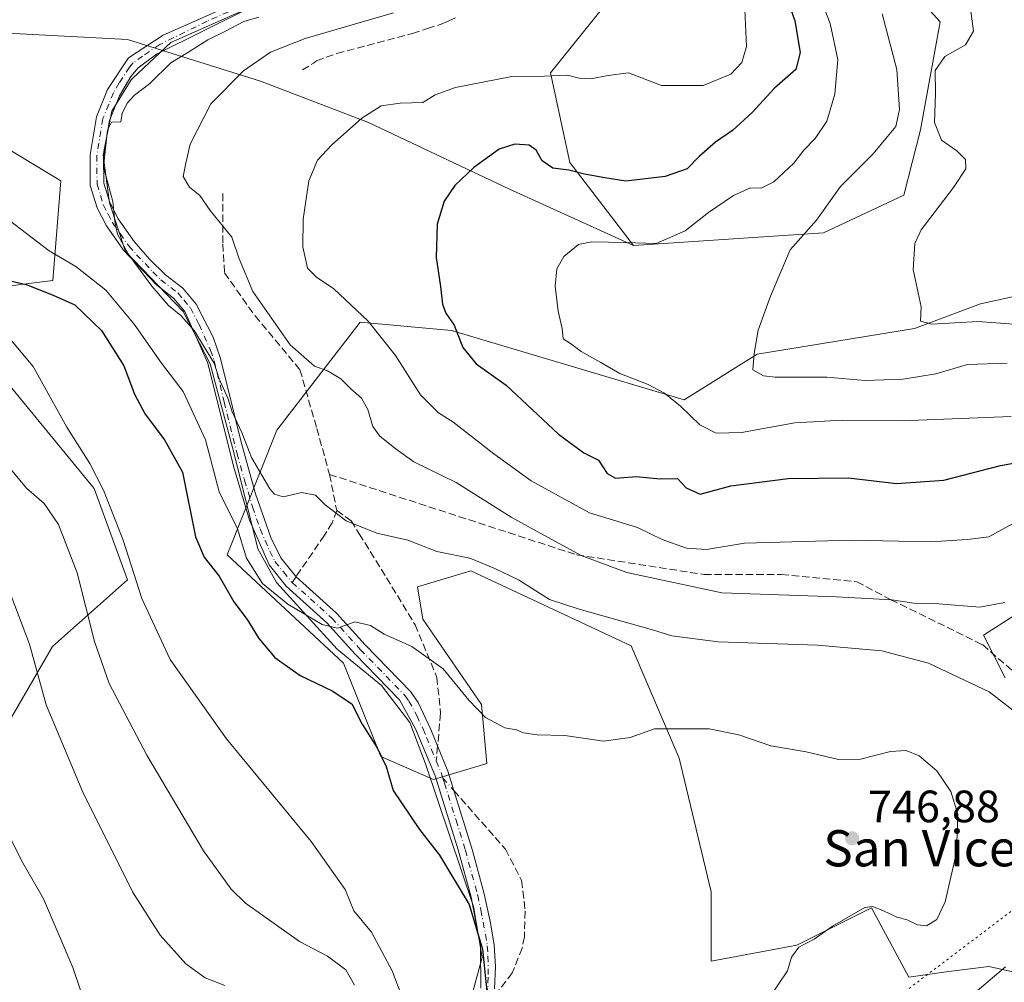
# Model space of a CAD drawing. Units: metres. Extents: x 617918 to 621376, y 4715554 to 4717926.
# Drawn here: x 618315 to 618533, y 4716675 to 4716888 of the extents above; entities that cross this region are included whole.
import ezdxf
from ezdxf.enums import TextEntityAlignment as Align

# ---------------------------------------------------------------- set-up
doc = ezdxf.new("R2010")
doc.units = ezdxf.units.M
doc.header["$MEASUREMENT"] = 0
for name, pattern in [('DGN Style 3', [2.307223458686699, 1.648016756204785, -0.6592067024819142]), ('DGN Style 4', [2.6384748266838614, 1.318413404963828, -0.6592067024819142, 0.001648016756204785, -0.6592067024819142]), ('DGN Style 5', [1.1536117293433497, 0.4944050268614355, -0.6592067024819142])]:
    doc.linetypes.add(name, pattern=pattern)
for name, color, linetype, lineweight in [('Arbolado forestal CxS', 92, 'Continuous', 0), ('Camino Cxs', 7, 'Continuous', 0), ('Camino eje', 30, 'DGN Style 4', 13), ('Cultivos herbáceos CxS', 92, 'Continuous', 0), ('Curva de nivel maestra', 30, 'Continuous', 30), ('Curva de nivel normal', 30, 'Continuous', 0), ('Espacio natural protegido', 121, 'Continuous', 13), ('Espacio natural protegido CxS', 121, 'Continuous', 0), ('Matorral CxS', 135, 'Continuous', 0), ('Punto de cota en terreno', 7, 'Continuous', 0), ('Rótulo de punto de cota en terreno', 7, 'Continuous', 0), ('Senda', 7, 'DGN Style 3', 0), ('Senda no paivmentada conexión', 7, 'DGN Style 3', 0), ('Senda virtual', 7, 'DGN Style 5', 0), ('Texto cartográfico', 7, 'Continuous', 0)]:
    doc.layers.add(name, color=color, linetype=linetype, lineweight=lineweight)
doc.styles.add('Style-Arial', font='txt')

# ---------------------------------------------------------------- blocks, each defined once
blk = doc.blocks.new('*U10')
at = {"layer": 'Cultivos herbáceos CxS', "color": 92, "linetype": 'Continuous', "lineweight": 0}
for points in [[(618309.4269000003, 4716727.222899999, 768.5369999999967), (618322.2761000004, 4716749.2619, 763.8794999999955), (618338.7960999999, 4716763.954700001, 756.1358000000037), (618331.4545, 4716784.1577, 755.7991000000038), (618305.7560999999, 4716815.3805, 756.7887000000047)], [(618307.5921, 4716828.236300001, 751.4174000000058), (618322.2770999996, 4716830.0735, 747.7513999999939), (618324.1135, 4716852.112299999, 741.7024999999995), (618296.5787000004, 4716868.642300001, 745.4606000000058)], [(618303.9219000004, 4716885.1713, 745.9900000000052), (618338.7977, 4716883.335100001, 741.857600000003), (618368.1675000006, 4716874.1523, 734.4290000000037), (618392.0302999998, 4716864.9683, 730.0555000000023), (618423.2357000001, 4716850.2763, 724.0513999999966), (618450.6385000005, 4716837.8233, 720.1652000000031), (618492.6202999996, 4716840.645099999, 714.2378999999929), (618510.3252999998, 4716848.9111, 711.3252999999969), (618514.0544999996, 4716863.4001, 712.2635000000009), (618518.3509000001, 4716887.223900001, 710.0843000000023), (618498.5232999995, 4716909.1339, 713.8070000000008)], [(618532.7049000004, 4716742.331700001, 738.3877999999969), (618527.9841, 4716751.7785, 736.6774000000005), (618540.9681000002, 4716760.044500001, 734.8564999999944)], [(618538.3684, 4716827.3586, 708.5268999999971), (618527.2558000004, 4716824.977299999, 709.223299999998), (618512.7068999996, 4716819.475299999, 710.1563000000025), (618477.9111000003, 4716813.8003, 715.1128000000026), (618461.7821000004, 4716803.751499999, 718.7523999999976), (618410.3855, 4716819.053500001, 725.4260000000068), (618390.1946999999, 4716820.8903, 730.8015000000014), (618371.8375000004, 4716797.013499999, 738.0734999999986), (618360.8243000006, 4716769.4647, 747.5273000000017), (618386.5217000004, 4716745.5887, 747.053), (618394.8032999998, 4716724.9649, 750.2324999999983), (618406.4090999998, 4716719.8959, 747.6342000000004), (618418.2122999998, 4716723.438899999, 746.5853999999963), (618417.0324999997, 4716736.4277, 744.7905000000028), (618404.0487000003, 4716755.321699999, 742.598299999998), (618402.8689000001, 4716762.4067, 741.6450999999943), (618414.6716999998, 4716765.9487, 740.1272999999928), (618450.0822999999, 4716749.4167, 741.0301000000036), (618460.7050999999, 4716724.619899999, 745.8837000000058), (618467.7867000002, 4716695.097899999, 747.7835000000051), (618467.7862999998, 4716679.747099999, 747.4198999999935), (618486.6712999997, 4716683.289899999, 745.795499999993), (618503.1963000001, 4716691.5559, 745.1631999999955), (618511.4581000004, 4716676.2049, 742.6146000000008), (618519.7210999997, 4716677.3861, 742.2663999999932), (618529.1630999995, 4716678.5669, 741.8377000000038), (618539.7858999996, 4716676.2049, 738.5283000000054)]]:
    blk.add_polyline3d(points, dxfattribs=at)
blk = doc.blocks.new('5PATER')
at = {"layer": 'Punto de cota en terreno', "linetype": 'Continuous', "lineweight": 0}
h = blk.add_hatch(color=51, dxfattribs=at)
edge = h.paths.add_edge_path()
edge.add_ellipse((0, 0), major_axis=(-0.1095731443231308, -0.1110710700762829), ratio=0.9994222409660322, start_angle=0, end_angle=360)

msp = doc.modelspace()

# ---------------------------------------------------------------- linework, layer by layer
at = {"layer": 'Arbolado forestal CxS', "color": 92, "linetype": 'Continuous', "lineweight": 0}
for points in [[(618498.5232999995, 4716909.1339, 713.8070000000008), (618518.3509000001, 4716887.223900001, 710.0843000000023), (618514.0544999996, 4716863.4001, 712.2635000000009), (618510.3252999998, 4716848.9111, 711.3252999999969), (618492.6202999996, 4716840.645099999, 714.2378999999929), (618450.6385000005, 4716837.8233, 720.1652000000031), (618436.5329, 4716856.172300001, 725.309699999998), (618432.3010999998, 4716875.9321, 730.360400000005), (618446.5992999999, 4716893.769900001, 734.7554999999993)], [(618498.5232999995, 4716909.1339, 713.8070000000008), (618518.3509000001, 4716887.223900001, 710.0843000000023), (618514.0544999996, 4716863.4001, 712.2635000000009), (618510.3252999998, 4716848.9111, 711.3252999999969), (618492.6202999996, 4716840.645099999, 714.2378999999929), (618450.6385000005, 4716837.8233, 720.1652000000031)], [(618446.5992999999, 4716893.769900001, 734.7554999999993), (618432.3010999998, 4716875.9321, 730.360400000005), (618436.5329, 4716856.172300001, 725.309699999998), (618450.6385000005, 4716837.8233, 720.1652000000031)], [(618539.7858999996, 4716676.2049, 738.5283000000054), (618529.1630999995, 4716678.5669, 741.8377000000038), (618519.7210999997, 4716677.3861, 742.2663999999932), (618511.4581000004, 4716676.2049, 742.6146000000008), (618503.1963000001, 4716691.5559, 745.1631999999955), (618486.6712999997, 4716683.289899999, 745.795499999993), (618467.7862999998, 4716679.747099999, 747.4198999999935), (618467.7867000002, 4716695.097899999, 747.7835000000051), (618460.7050999999, 4716724.619899999, 745.8837000000058), (618450.0822999999, 4716749.4167, 741.0301000000036), (618414.6716999998, 4716765.9487, 740.1272999999928), (618402.8689000001, 4716762.4067, 741.6450999999943), (618404.0487000003, 4716755.321699999, 742.598299999998), (618417.0324999997, 4716736.4277, 744.7905000000028), (618418.2122999998, 4716723.438899999, 746.5853999999963), (618406.4090999998, 4716719.8959, 747.6342000000004), (618394.8032999998, 4716724.9649, 750.2324999999983), (618386.5217000004, 4716745.5887, 747.053), (618360.8243000006, 4716769.4647, 747.5273000000017), (618371.8375000004, 4716797.013499999, 738.0734999999986), (618390.1946999999, 4716820.8903, 730.8015000000014), (618410.3855, 4716819.053500001, 725.4260000000068), (618461.7821000004, 4716803.751499999, 718.7523999999976), (618477.9111000003, 4716813.8003, 715.1128000000026), (618512.7068999996, 4716819.475299999, 710.1563000000025), (618527.2558000004, 4716824.977299999, 709.223299999998), (618538.3684, 4716827.3586, 708.5268999999971)], [(618538.3684, 4716827.3586, 708.5268999999971), (618527.2558000004, 4716824.977299999, 709.223299999998), (618512.7068999996, 4716819.475299999, 710.1563000000025), (618477.9111000003, 4716813.8003, 715.1128000000026), (618461.7821000004, 4716803.751499999, 718.7523999999976), (618410.3855, 4716819.053500001, 725.4260000000068), (618390.1946999999, 4716820.8903, 730.8015000000014), (618371.8375000004, 4716797.013499999, 738.0734999999986), (618360.8243000006, 4716769.4647, 747.5273000000017), (618386.5217000004, 4716745.5887, 747.053), (618394.8032999998, 4716724.9649, 750.2324999999983), (618406.4090999998, 4716719.8959, 747.6342000000004), (618418.2122999998, 4716723.438899999, 746.5853999999963), (618417.0324999997, 4716736.4277, 744.7905000000028), (618404.0487000003, 4716755.321699999, 742.598299999998), (618402.8689000001, 4716762.4067, 741.6450999999943), (618414.6716999998, 4716765.9487, 740.1272999999928), (618450.0822999999, 4716749.4167, 741.0301000000036), (618460.7050999999, 4716724.619899999, 745.8837000000058), (618467.7867000002, 4716695.097899999, 747.7835000000051), (618467.7862999998, 4716679.747099999, 747.4198999999935), (618486.6712999997, 4716683.289899999, 745.795499999993), (618503.1963000001, 4716691.5559, 745.1631999999955), (618511.4581000004, 4716676.2049, 742.6146000000008), (618519.7210999997, 4716677.3861, 742.2663999999932), (618529.1630999995, 4716678.5669, 741.8377000000038), (618539.7858999996, 4716676.2049, 738.5283000000054)], [(618540.9681000002, 4716760.044500001, 734.8564999999944), (618527.9841, 4716751.7785, 736.6774000000005), (618532.7049000004, 4716742.331700001, 738.3877999999969)], [(618532.7049000004, 4716742.331700001, 738.3877999999969), (618527.9841, 4716751.7785, 736.6774000000005), (618540.9681000002, 4716760.044500001, 734.8564999999944)]]:
    msp.add_polyline3d(points, dxfattribs=at)
at = {"layer": 'Camino Cxs', "color": 7, "linetype": 'Continuous', "lineweight": 0}
for points in [[(618416.8901000004, 4716673.8201, 752.7985999999946), (618416.8101000005, 4716683.0101, 756.1517000000022), (618414.7200999996, 4716693.920100001, 752.1324000000022), (618411.9001000002, 4716704.3301, 749.8090999999987), (618406.7801000001, 4716720.670100001, 748.2163), (618402.4600999998, 4716731.0601, 748.363599999997), (618398.9301000005, 4716737.4901, 750.6926999999997), (618389.1501000002, 4716747.5801, 747.7679000000062), (618382.8800999997, 4716754.4801, 745.8637000000017), (618373.8601000002, 4716762.590100001, 745.3364000000003), (618370.1001000004, 4716767.280099999, 745.7317999999942), (618365.7801000001, 4716777.170100001, 746.1298999999999), (618362.2001999998, 4716789.0601, 744.8570000000037), (618356.5301999999, 4716811.860099999, 742.6294999999955), (618351.4601999996, 4716823.2401, 740.6791999999988), (618348.9501, 4716826.190099999, 742.382700000002), (618345.1901000004, 4716829.140100001, 743.6594000000041), (618337.9200999998, 4716836.770099999, 741.6551000000036), (618334.1501000002, 4716842.200099999, 740.8794000000053), (618332.1201, 4716846.1601, 740.8053000000073), (618330.5900999998, 4716851.110099999, 741.3163000000059), (618330.5301000001, 4716857.8201, 741.602899999998), (618331.9401000004, 4716866.270099999, 741.8012000000017), (618334.3701, 4716872.2601, 741.4493999999977), (618339.0201000003, 4716879.2501, 743.6291999999958), (618346.6801000005, 4716884.290100001, 747.7456999999995), (618389.4702000003, 4716903.3101, 742.6064999999944)], [(618416.8901000004, 4716673.8201, 752.7985999999946), (618416.8101000005, 4716683.0101, 756.1517000000022), (618414.7200999996, 4716693.920100001, 752.1324000000022), (618411.9001000002, 4716704.3301, 749.8090999999987), (618406.7801000001, 4716720.670100001, 748.2163), (618402.4600999998, 4716731.0601, 748.363599999997), (618398.9301000005, 4716737.4901, 750.6926999999997), (618389.1501000002, 4716747.5801, 747.7679000000062), (618382.8800999997, 4716754.4801, 745.8637000000017), (618373.8601000002, 4716762.590100001, 745.3364000000003), (618370.1001000004, 4716767.280099999, 745.7317999999942), (618365.7801000001, 4716777.170100001, 746.1298999999999), (618362.2001999998, 4716789.0601, 744.8570000000037), (618356.5301999999, 4716811.860099999, 742.6294999999955), (618351.4601999996, 4716823.2401, 740.6791999999988), (618348.9501, 4716826.190099999, 742.382700000002), (618345.1901000004, 4716829.140100001, 743.6594000000041), (618337.9200999998, 4716836.770099999, 741.6551000000036), (618334.1501000002, 4716842.200099999, 740.8794000000053), (618332.1201, 4716846.1601, 740.8053000000073), (618330.5900999998, 4716851.110099999, 741.3163000000059), (618330.5301000001, 4716857.8201, 741.602899999998), (618331.9401000004, 4716866.270099999, 741.8012000000017), (618334.3701, 4716872.2601, 741.4493999999977), (618339.0201000003, 4716879.2501, 743.6291999999958), (618346.6801000005, 4716884.290100001, 747.7456999999995), (618389.4702000003, 4716903.3101, 742.6064999999944)], [(618366.1601, 4716890.460100001, 742.896900000007), (618345.2100999998, 4716880.090100001, 744.4624999999943), (618341.1801000005, 4716877.0801, 742.8120000000055), (618339.5301000001, 4716875.1801, 741.8221000000049), (618337.0301000001, 4716870.850099999, 741.0850999999967), (618334.8400999998, 4716865.450099999, 741.1800999999978), (618333.5301000001, 4716857.5801, 741.0426000000007), (618333.5800999999, 4716851.5801, 741.0163999999932), (618334.9101, 4716847.290100001, 740.6385000000009), (618336.7200999996, 4716843.7501, 740.5883000000031), (618340.2500999998, 4716838.6801, 741.366399999999), (618343.6601, 4716834.8301, 741.4717999999993), (618347.2100999998, 4716831.370100001, 741.0611999999965), (618351.0401, 4716828.370100001, 740.453999999998), (618354.0201000003, 4716824.850099999, 739.3815000000033), (618357.7600999996, 4716817.550100001, 741.0121000000072), (618359.3701, 4716812.840100001, 741.4241000000038), (618363.8202000001, 4716794.6801, 742.7819000000018), (618367.1001000004, 4716782.9801, 742.8629999999977), (618370.4501, 4716773.300100001, 743.415399999998), (618372.6802000003, 4716768.840100001, 742.8530000000028), (618376.0472999997, 4716764.661900001, 743.7192000000068), (618385.0000999998, 4716756.610099999, 745.2734999999958), (618391.3400999998, 4716749.630100001, 747.9152000000031), (618401.3601000002, 4716739.290100001, 748.3151999999974), (618403.0000999998, 4716736.920100001, 747.7329000000027), (618405.8101000005, 4716730.940099999, 747.8114999999963), (618407.3101000005, 4716727.290100001, 747.7486000000063), (618409.6001000004, 4716721.700099999, 748.1895999999979), (618415.0401999997, 4716704.2301, 748.8352000000014), (618417.6501000002, 4716694.600099999, 750.5292999999947), (618419.0500999996, 4716688.2501, 753.0319000000018), (618419.8101000005, 4716683.3101, 752.8323999999994), (618420.1201, 4716678.640100001, 753.0681000000042), (618419.8901000004, 4716673.6501, 751.6070000000037)], [(618366.1601, 4716890.460100001, 742.896900000007), (618345.2100999998, 4716880.090100001, 744.4624999999943), (618341.1801000005, 4716877.0801, 742.8120000000055), (618339.5301000001, 4716875.1801, 741.8221000000049), (618337.0301000001, 4716870.850099999, 741.0850999999967), (618334.8400999998, 4716865.450099999, 741.1800999999978), (618333.5301000001, 4716857.5801, 741.0426000000007), (618333.5800999999, 4716851.5801, 741.0163999999932), (618334.9101, 4716847.290100001, 740.6385000000009), (618336.7200999996, 4716843.7501, 740.5883000000031), (618340.2500999998, 4716838.6801, 741.366399999999), (618343.6601, 4716834.8301, 741.4717999999993), (618347.2100999998, 4716831.370100001, 741.0611999999965), (618351.0401, 4716828.370100001, 740.453999999998), (618354.0201000003, 4716824.850099999, 739.3815000000033), (618357.7600999996, 4716817.550100001, 741.0121000000072), (618359.3701, 4716812.840100001, 741.4241000000038), (618363.8202000001, 4716794.6801, 742.7819000000018), (618367.1001000004, 4716782.9801, 742.8629999999977), (618370.4501, 4716773.300100001, 743.415399999998), (618372.6802000003, 4716768.840100001, 742.8530000000028), (618376.0472999997, 4716764.661900001, 743.7192000000068), (618385.0000999998, 4716756.610099999, 745.2734999999958), (618391.3400999998, 4716749.630100001, 747.9152000000031), (618401.3601000002, 4716739.290100001, 748.3151999999974), (618403.0000999998, 4716736.920100001, 747.7329000000027), (618405.8101000005, 4716730.940099999, 747.8114999999963), (618407.3101000005, 4716727.290100001, 747.7486000000063), (618409.6001000004, 4716721.700099999, 748.1895999999979), (618415.0401999997, 4716704.2301, 748.8352000000014), (618417.6501000002, 4716694.600099999, 750.5292999999947), (618419.0500999996, 4716688.2501, 753.0319000000018), (618419.8101000005, 4716683.3101, 752.8323999999994), (618420.1201, 4716678.640100001, 753.0681000000042), (618419.8901000004, 4716673.6501, 751.6070000000037)]]:
    msp.add_polyline3d(points, dxfattribs=at)
at = {"layer": 'Camino eje', "color": 30, "linetype": 'DGN Style 4', "lineweight": 13, "extrusion": (-0.1027555267171028, -0.01184651522519467, 0.9946360951655183), "elevation": -118677.4987755195, "flags": 128}
msp.add_lwpolyline([(-4614861.097163007, 1148427.465082494), (-4614858.189418063, 1148428.286845444), (-4614857.15666575, 1148428.483101772)], dxfattribs=at)
at = {"layer": 'Camino eje', "color": 30, "linetype": 'DGN Style 4', "lineweight": 13, "extrusion": (0.03074823317263772, -0.0349118189936666, 0.9989172693728519), "elevation": -144907.019589454, "flags": 128}
msp.add_lwpolyline([(3581549.970014091, 3127519.891848797), (3581549.970014091, 3127516.21401255)], dxfattribs=at)
at = {"layer": 'Camino eje', "color": 30, "linetype": 'DGN Style 4', "lineweight": 13}
for points in [[(618373.6019000001, 4716895.0123, 742.3224999999949), (618356.4200999998, 4716887.3751, 742.5041000000057), (618345.9451000001, 4716882.190099999, 745.860799999995), (618342.1151000002, 4716879.670100001, 745.3861999999937), (618340.1001000004, 4716878.165100001, 743.266499999998), (618339.2751000002, 4716877.215100001, 742.4744999999967), (618336.9501, 4716873.720100001, 741.4180999999954), (618335.7001, 4716871.5551, 741.2838000000047), (618333.3901000004, 4716865.860099999, 741.539300000004), (618332.0301000001, 4716857.700099999, 741.3923000000068), (618332.0850999998, 4716851.345100001, 741.195000000007), (618332.8501000004, 4716848.870100001, 740.8107000000019), (618333.5151000004, 4716846.725099999, 740.6692000000039), (618334.5301000001, 4716844.745100001, 740.6907000000066), (618335.4351000005, 4716842.975099999, 740.6652000000031), (618337.2001, 4716840.440099999, 740.7381000000024), (618339.0850999998, 4716837.725099999, 741.0825999999943), (618340.7901, 4716835.800100001, 741.9079000000056), (618344.4250999996, 4716831.985099999, 741.3484000000027), (618346.2001, 4716830.255100001, 742.2710999999982), (618349.9951, 4716827.280099999, 741.5016999999935), (618351.2500999998, 4716825.8051, 740.5626999999951), (618352.7401000002, 4716824.045100001, 739.8092000000034), (618354.6101000002, 4716820.395099999, 740.516499999998), (618357.1451000003, 4716814.7051, 741.7302000000054), (618357.9501, 4716812.350099999, 741.8787000000011), (618360.1750999996, 4716803.270099999, 742.7698999999994), (618363.0100999996, 4716791.870100001, 743.7853000000032), (618364.6501000002, 4716786.020099999, 744.3723000000027), (618366.4401000004, 4716780.075099999, 744.4621999999946), (618368.1151000002, 4716775.235099999, 744.2388999999966), (618370.2751000002, 4716770.290100001, 744.4416999999958), (618371.3901000004, 4716768.0601, 744.1101000000053), (618373.2701000003, 4716765.715100001, 744.0127999999969), (618374.9550999999, 4716763.6251, 744.4265000000014), (618375.1882999997, 4716763.415300001, 744.4069000000018)], [(618375.1882999997, 4716763.415300001, 744.4069000000018), (618383.9401000004, 4716755.545100001, 745.4958999999944), (618390.2451, 4716748.6051, 747.8046999999933), (618400.1451000003, 4716738.390100001, 749.4323000000004), (618400.9650999998, 4716737.2051, 748.9860000000045), (618402.7301000003, 4716733.9901, 747.9624999999943), (618404.1350999996, 4716731.0001, 748.0815000000002), (618404.8850999996, 4716729.175100001, 748.1511000000029), (618407.0450999998, 4716723.9801, 747.9974999999977)], [(618408.5022999998, 4716720.181500001, 748.1027999999933), (618408.8450999996, 4716719.0801, 748.0985999999976), (618411.4051000001, 4716710.9101, 748.5939999999973), (618413.4700999996, 4716704.280099999, 749.0782999999938), (618416.1851000005, 4716694.2601, 751.2770000000019), (618416.8850999996, 4716691.085100001, 752.7810000000028), (618417.9301000005, 4716685.630100001, 754.9262000000017), (618418.3101000005, 4716683.1601, 754.6826000000001), (618418.4650999998, 4716680.825099999, 754.4747999999963), (618418.5050999997, 4716676.2301, 753.5645999999979), (618418.3901000004, 4716673.735099999, 752.1490999999951), (618417.9989, 4716669.585100001, 751.4630000000034)]]:
    msp.add_polyline3d(points, dxfattribs=at)
at = {"layer": 'Cultivos herbáceos CxS', "color": 92, "linetype": 'Continuous', "lineweight": 0}
for points in [[(618498.5232999995, 4716909.1339, 713.8070000000008), (618518.3509000001, 4716887.223900001, 710.0843000000023), (618514.0544999996, 4716863.4001, 712.2635000000009), (618510.3252999998, 4716848.9111, 711.3252999999969), (618492.6202999996, 4716840.645099999, 714.2378999999929), (618450.6385000005, 4716837.8233, 720.1652000000031)], [(618303.9219000004, 4716885.1713, 745.9900000000052), (618338.7977, 4716883.335100001, 741.857600000003), (618368.1675000006, 4716874.1523, 734.4290000000037), (618392.0302999998, 4716864.9683, 730.0555000000023), (618423.2357000001, 4716850.2763, 724.0513999999966), (618450.6385000005, 4716837.8233, 720.1652000000031)], [(618307.5921, 4716828.236300001, 751.4174000000058), (618322.2770999996, 4716830.0735, 747.7513999999939), (618324.1135, 4716852.112299999, 741.7024999999995), (618296.5787000004, 4716868.642300001, 745.4606000000058)], [(618538.3684, 4716827.3586, 708.5268999999971), (618527.2558000004, 4716824.977299999, 709.223299999998), (618512.7068999996, 4716819.475299999, 710.1563000000025), (618477.9111000003, 4716813.8003, 715.1128000000026), (618461.7821000004, 4716803.751499999, 718.7523999999976), (618410.3855, 4716819.053500001, 725.4260000000068), (618390.1946999999, 4716820.8903, 730.8015000000014), (618371.8375000004, 4716797.013499999, 738.0734999999986), (618360.8243000006, 4716769.4647, 747.5273000000017), (618386.5217000004, 4716745.5887, 747.053), (618394.8032999998, 4716724.9649, 750.2324999999983), (618406.4090999998, 4716719.8959, 747.6342000000004), (618418.2122999998, 4716723.438899999, 746.5853999999963), (618417.0324999997, 4716736.4277, 744.7905000000028), (618404.0487000003, 4716755.321699999, 742.598299999998), (618402.8689000001, 4716762.4067, 741.6450999999943), (618414.6716999998, 4716765.9487, 740.1272999999928), (618450.0822999999, 4716749.4167, 741.0301000000036), (618460.7050999999, 4716724.619899999, 745.8837000000058), (618467.7867000002, 4716695.097899999, 747.7835000000051), (618467.7862999998, 4716679.747099999, 747.4198999999935), (618486.6712999997, 4716683.289899999, 745.795499999993), (618503.1963000001, 4716691.5559, 745.1631999999955), (618511.4581000004, 4716676.2049, 742.6146000000008), (618519.7210999997, 4716677.3861, 742.2663999999932), (618529.1630999995, 4716678.5669, 741.8377000000038), (618539.7858999996, 4716676.2049, 738.5283000000054)], [(618309.4269000003, 4716727.222899999, 768.5369999999967), (618322.2761000004, 4716749.2619, 763.8794999999955), (618338.7960999999, 4716763.954700001, 756.1358000000037), (618331.4545, 4716784.1577, 755.7991000000038), (618305.7560999999, 4716815.3805, 756.7887000000047)], [(618532.7049000004, 4716742.331700001, 738.3877999999969), (618527.9841, 4716751.7785, 736.6774000000005), (618540.9681000002, 4716760.044500001, 734.8564999999944)]]:
    msp.add_polyline3d(points, dxfattribs=at)
at = {"layer": 'Curva de nivel maestra', "color": 30, "linetype": 'Continuous', "lineweight": 30, "flags": 128}
for points, elevation in [([(618483.2400000002, 4716896.0601), (618486.29, 4716887.420100001), (618487.4699999997, 4716880.4901), (618486.5, 4716876.720100001), (618481.7800000003, 4716872.550100001), (618476.8399999999, 4716867.1801), (618472.4699999997, 4716863.220100001), (618468.7000000002, 4716860.6501), (618465.0999999996, 4716857.5001), (618462.4600000001, 4716854.770099999), (618457.6299999999, 4716853.030099999), (618448.9199999999, 4716852.050100001), (618444.2999999998, 4716852.770099999), (618439.7699999996, 4716853.5801), (618436.2999999998, 4716854.440099999), (618432.7800000003, 4716854.920100001), (618430.4000000004, 4716856.540100001), (618429.0899999999, 4716858.9001), (618427.54, 4716860.0101), (618424.4100000003, 4716860.220100001), (618420.9400000004, 4716859.0701), (618415.3099999996, 4716855.050100001), (618411.1100000005, 4716851.0601), (618408.7999999998, 4716847.590100001), (618407.25, 4716842.540100001), (618407.04, 4716835.170100001), (618407.9699999997, 4716828.770099999), (618408.3799999999, 4716824.840100001), (618409.1299999999, 4716822.880100001), (618410.9600000001, 4716820.2401), (618412.9100000003, 4716815.3301), (618415.8700000001, 4716811.670100001), (618422.5, 4716806.960100001), (618434.0499999998, 4716796.1801), (618439.6299999999, 4716792.020099999), (618442.9000000004, 4716790.390100001), (618444.7599999999, 4716787.4801), (618446.6299999999, 4716786.420100001), (618451.1799999997, 4716786.800100001), (618456.4900000002, 4716786.3201), (618460.3200000003, 4716786.370100001), (618462.2800000003, 4716784.300100001), (618465.3200000003, 4716782.9001), (618472.0999999996, 4716784.710100001), (618484.7699999996, 4716786.370100001), (618498.0899999999, 4716786.540100001), (618508.7300000006, 4716785.280099999), (618519.1900000004, 4716785.9901), (618531.7199999997, 4716789.2601), (618541.04, 4716790.9301)], 725), ([(618309.29, 4716830.860099999), (618316.4000000004, 4716829.200099999), (618322.4199999999, 4716826.890100001), (618327.1699999999, 4716824.7501), (618333.0700000003, 4716819.030099999), (618337.9900000002, 4716811.2501), (618340.3700000001, 4716804.960100001), (618342.7199999997, 4716800.540100001), (618346.9900000002, 4716794.880100001), (618350.9800000006, 4716787.780099999), (618353.7999999998, 4716773.470100001), (618355.7599999999, 4716768.960100001), (618359.0800000001, 4716764.780099999), (618362.29, 4716759.090100001), (618365.2599999999, 4716755.2301), (618367.8499999996, 4716750.9901), (618371.3300000001, 4716746.850099999), (618376.9900000002, 4716742.8201), (618384.0700000003, 4716739.4901), (618388.3899999997, 4716736.5801), (618390.6799999997, 4716732.130100001), (618394.0099999999, 4716726.890100001), (618395.9299999997, 4716722.7501), (618397.54, 4716717.420100001), (618403.2999999998, 4716708.8301), (618407.7599999999, 4716703.200099999), (618414.29, 4716692.2501), (618417.2300000006, 4716682.380100001), (618418.3899999997, 4716671.6801)], 750)]:
    msp.add_lwpolyline(points, dxfattribs=dict(at, elevation=elevation))
at = {"layer": 'Curva de nivel normal', "color": 30, "linetype": 'Continuous', "lineweight": 0, "flags": 128}
for points, elevation in [([(618490.9199999999, 4716895.040100001), (618494.04, 4716886.850099999), (618495.7800000003, 4716878.9001), (618495.0700000003, 4716871.2301), (618493.3200000003, 4716865.300100001), (618490.7699999996, 4716861.4901), (618488.2800000003, 4716858.9001), (618486.0199999996, 4716856.0101), (618481.5899999999, 4716851.880100001), (618478.8099999996, 4716850.5001), (618476.5, 4716850.5801), (618472.7100000001, 4716848.890100001), (618467.1600000003, 4716845.110099999), (618462.0599999996, 4716841.0801), (618455.5899999999, 4716838.2601), (618448.7699999996, 4716838.5101), (618441.4299999997, 4716838.6501), (618438.4299999997, 4716838.030099999), (618435.2199999997, 4716835.4301), (618433.6799999997, 4716832.690099999), (618433.3300000001, 4716828.8201), (618433.9400000004, 4716823.350099999), (618434.8300000001, 4716819.460100001), (618435.0899999999, 4716817.200099999), (618436.6900000004, 4716816.200099999), (618439.04, 4716814.4301), (618443.3700000001, 4716811.960100001), (618447.5999999996, 4716809.5701), (618453.8600000005, 4716807.120100001), (618457.4800000006, 4716805.2301), (618460.9800000006, 4716802.3101), (618465.25, 4716798.220100001), (618468.8899999997, 4716796.370100001), (618474.4800000006, 4716796.550100001), (618486.2699999996, 4716798.6801), (618496.8099999996, 4716799.270099999), (618509.8300000001, 4716799.110099999), (618534.0800000001, 4716800.0601)], 720), ([(618475.1799999997, 4716889.9001), (618475.5499999998, 4716881.790100001), (618474.5700000003, 4716878.280099999), (618472.0999999996, 4716875.700099999), (618466.0099999999, 4716873.1801), (618456.7699999996, 4716873.200099999), (618449.5, 4716875.970100001), (618444.9900000002, 4716875.4001), (618441.0999999996, 4716874.670100001), (618438.5999999996, 4716874.8201), (618436.0499999998, 4716875.4301), (618430.9199999999, 4716875.210100001), (618423.75, 4716875.120100001), (618411.2599999999, 4716872.720100001), (618406.7599999999, 4716871.100099999), (618404.0899999999, 4716869.4101), (618399.0800000001, 4716869.300100001), (618394.8300000001, 4716868.670100001), (618390.5800000001, 4716865.920100001), (618383.8899999997, 4716859.9901), (618380.7599999999, 4716856.640100001), (618378.8700000001, 4716852.100099999), (618377.6600000003, 4716843.610099999), (618377.5800000001, 4716837.5601), (618378.5499999998, 4716832.840100001), (618380.5700000003, 4716830.8101), (618384.4199999999, 4716828.220100001), (618392.0099999999, 4716821.140100001), (618398.0599999996, 4716813.520099999), (618403.54, 4716804.840100001), (618407.5499999998, 4716800.840100001), (618410.7199999997, 4716798.850099999), (618419.79, 4716791.840100001), (618428.0300000003, 4716785.8301), (618440.8600000005, 4716778.8101), (618451.5199999996, 4716775.5701), (618456.9400000004, 4716772.880100001), (618462.2999999998, 4716770.9801), (618466.7400000002, 4716770.6801), (618475.1200000001, 4716772.100099999), (618498.7000000002, 4716772.7301), (618516.2699999996, 4716772.390100001), (618524.4400000004, 4716772.9101), (618529.1399999997, 4716773.5101), (618534.3300000001, 4716776.340100001)], 730), ([(618367.7999999998, 4716888.2401), (618364.5199999996, 4716887.290100001), (618360.4500000002, 4716885.1501), (618356.5300000003, 4716883.220100001), (618352.1500000004, 4716880.4301), (618348.3899999997, 4716878.1601), (618343.7800000003, 4716873.590100001), (618340.3700000001, 4716871.0001), (618338.7199999997, 4716869.290100001), (618337.5999999996, 4716867.0001), (618337.3200000003, 4716865.1601), (618335.2800000003, 4716865.100099999), (618334.4000000004, 4716863.300100001), (618333.4900000002, 4716855.2301), (618335.5599999996, 4716847.5601), (618336.0099999999, 4716843.1601), (618336.5800000001, 4716840.300100001), (618338.9600000001, 4716836.020099999), (618344.2000000002, 4716828.870100001), (618347.8899999997, 4716824.550100001), (618350.5999999996, 4716822.4001), (618353.5199999996, 4716819.0801), (618357.9699999997, 4716811.8201), (618359.0999999996, 4716808.360099999), (618361, 4716804.0801), (618361.9299999997, 4716801.0601), (618364.0599999996, 4716796.520099999), (618366.2199999997, 4716791.0001), (618370.2300000006, 4716784.100099999), (618371.29, 4716782.870100001), (618373.2300000006, 4716782.3101), (618377.3099999996, 4716783.270099999), (618380.3799999999, 4716782.6601), (618382.4699999997, 4716780.540100001), (618387.1200000001, 4716777.030099999), (618393.8700000001, 4716774.3201), (618400.7800000003, 4716772.720100001), (618407.1699999999, 4716770.2401), (618414.4600000001, 4716768.7401), (618419.9900000002, 4716766.450099999), (618425.1799999997, 4716763.970100001), (618432.0599999996, 4716759.6501), (618438.5899999999, 4716757.5001), (618454.7999999998, 4716752.920100001), (618459.1200000001, 4716751.610099999), (618469.3499999996, 4716750.280099999), (618491.2400000002, 4716749.530099999), (618505.5199999996, 4716748.300100001), (618515.7800000003, 4716745.5701), (618529.1799999997, 4716739.220100001), (618535.4000000004, 4716734.420100001)], 740), ([(618532.6299999999, 4716758.960100001), (618527.1100000005, 4716757.920100001), (618518.0700000003, 4716758.6501), (618512.5599999996, 4716758.800100001), (618507.7199999997, 4716759.5801), (618495.4400000004, 4716760.220100001), (618470.0999999996, 4716761.140100001), (618449.1399999997, 4716765.5701), (618439.04, 4716769.360099999), (618431.6100000005, 4716773.380100001), (618423.5499999998, 4716777.8201), (618411.4299999997, 4716785.4801), (618402.0599999996, 4716790.0601), (618398.1699999999, 4716792.870100001), (618394.5800000001, 4716795.710100001), (618393.0199999996, 4716797.8201), (618391.9000000004, 4716801.5701), (618390.4800000006, 4716804.120100001), (618388.1299999999, 4716806.140100001), (618385.9600000001, 4716808.340100001), (618382.9900000002, 4716810.1501), (618380.1600000003, 4716811.210100001), (618374.7300000006, 4716815.860099999), (618366.5099999999, 4716827.640100001), (618363.4500000002, 4716834.9101), (618361.8399999999, 4716839.630100001), (618357.0700000003, 4716845.540100001), (618354.7599999999, 4716848.9001), (618352.54, 4716850.710100001), (618351.1100000005, 4716853.040100001), (618351.7000000002, 4716856.040100001), (618352.6399999997, 4716860.2401), (618357.2599999999, 4716869.110099999), (618364.4199999999, 4716876.390100001), (618370.4100000003, 4716880.5001), (618378.0899999999, 4716883.520099999), (618397.6100000005, 4716889.220100001)], 735), ([(618505.5499999998, 4716889.0001), (618508.7800000003, 4716876.690099999), (618509.4199999999, 4716867.850099999), (618508.5700000003, 4716864.120100001), (618506.7699999996, 4716861.9301), (618503.5499999998, 4716858.090100001), (618496.3600000005, 4716850.890100001), (618491.0499999998, 4716843.440099999), (618485.2300000006, 4716836.880100001), (618480.9100000003, 4716826.670100001), (618478.1399999997, 4716819.1601), (618477.2999999998, 4716813.940099999), (618476.9500000002, 4716810.4001), (618479.3499999996, 4716809.0601), (618481.9299999997, 4716808.7501), (618493.3399999999, 4716808.7401), (618501.7699999996, 4716808.0001), (618510.1799999997, 4716808.280099999), (618517.3899999997, 4716809.5101), (618524.4000000004, 4716811.5701), (618533.1500000004, 4716811.870100001)], 715), ([(618525.1200000001, 4716889.600099999), (618525.75, 4716885.200099999), (618523.9900000002, 4716882.1801), (618519.4400000004, 4716879.5701), (618517.25, 4716876.4901), (618517.3399999999, 4716871.370100001), (618517.1399999997, 4716864.960100001), (618518.6500000004, 4716861.0801), (618522.0599999996, 4716858.710100001), (618524, 4716856.850099999), (618524.0599999996, 4716854.7601), (618521.3399999999, 4716850.630100001), (618514.1600000003, 4716841.3201), (618512.79, 4716838.280099999), (618512.3799999999, 4716832.550100001), (618514.1399999997, 4716824.3101), (618514, 4716821.120100001), (618516.5700000003, 4716820.470100001), (618526.7199999997, 4716821.0601), (618537.6799999997, 4716820.220100001)], 710), ([(618480.7999999998, 4716671.970100001), (618484.6299999999, 4716677.590100001), (618485.5499999998, 4716680.640100001), (618487.1500000004, 4716682.8101), (618490.5499999998, 4716684.590100001), (618494.6200000001, 4716687.4801), (618501.7300000006, 4716691.590100001), (618503.4199999999, 4716691.850099999), (618505.6900000004, 4716690.940099999), (618508.8300000001, 4716689.470100001), (618511.1200000001, 4716688.9001), (618513.3399999999, 4716687.780099999), (618515.3200000003, 4716687.5801), (618517.6399999997, 4716688.940099999), (618519.4900000002, 4716692.850099999), (618522, 4716703.770099999), (618522.29, 4716712.2301), (618520.7599999999, 4716717.2501), (618517.6500000004, 4716721.7601), (618513.7199999997, 4716725.0801), (618510.8300000001, 4716726.280099999), (618507.4000000004, 4716726.090100001), (618500.7400000002, 4716724.350099999), (618495.9400000004, 4716724.290100001), (618488.7800000003, 4716725.970100001), (618480.9900000002, 4716727.3301), (618473.9100000003, 4716729.770099999), (618467.2999999998, 4716731.0801), (618455.29, 4716731.0801), (618449.8600000005, 4716729.1601), (618443.9500000002, 4716728.360099999), (618435.4299999997, 4716729.590100001), (618429.3099999996, 4716729.720100001), (618426.3200000003, 4716730.210100001), (618424.75, 4716730.870100001), (618422.1900000004, 4716731.3101), (618417.8799999999, 4716733.590100001), (618414.2199999997, 4716737.370100001), (618408.5899999999, 4716744.300100001), (618401.6200000001, 4716749.270099999), (618395.5599999996, 4716751.9901), (618392.5, 4716753.890100001), (618389.0499999998, 4716754.690099999), (618385.2300000006, 4716753.340100001), (618381.7999999998, 4716754.140100001), (618374.2400000002, 4716758.620100001), (618368.6100000005, 4716763.1801), (618365.1200000001, 4716768.7601), (618363.1500000004, 4716775.280099999), (618359.04, 4716783.390100001), (618356.0599999996, 4716794.9001), (618351.1200000001, 4716805.600099999), (618346.3200000003, 4716811.870100001), (618340.3099999996, 4716820.450099999), (618334.04, 4716827.9301), (618327.4100000003, 4716833.220100001), (618321.4699999997, 4716836.620100001), (618310.1600000003, 4716845.2601)], 745), ([(618311.8600000005, 4716818.380100001), (618317.9699999997, 4716811.130100001), (618325.4199999999, 4716797.7301), (618330.5199999996, 4716789.6601), (618333.5099999999, 4716783.7601), (618337.8300000001, 4716772.7501), (618342.0099999999, 4716759.840100001), (618348.2300000006, 4716746.370100001), (618360.6799999997, 4716728.880100001), (618379.3899999997, 4716706.210100001), (618386.8700000001, 4716695.550100001), (618388.7999999998, 4716690.860099999), (618392.7000000002, 4716686.1801), (618397.3099999996, 4716677.640100001), (618402.1500000004, 4716664.880100001)], 755), ([(618312.5099999999, 4716788.9901), (618316.4600000001, 4716784.2601), (618320.3799999999, 4716780.860099999), (618323.5499999998, 4716776.190099999), (618327.6799999997, 4716765.5001), (618331.54, 4716750.360099999), (618334.7599999999, 4716741.0801), (618343.0899999999, 4716725.270099999), (618355.6200000001, 4716704.100099999), (618361.7000000002, 4716695.670100001), (618364.9000000004, 4716692.5701), (618376.7800000003, 4716684.120100001), (618383.0300000003, 4716680.8201), (618387.0499999998, 4716677.840100001), (618389, 4716674.450099999)], 760), ([(618309.8099999996, 4716769.0001), (618317.1799999997, 4716749.7601), (618320.8300000001, 4716736.4001), (618328.9500000002, 4716717.0801), (618339.9500000002, 4716695.0801), (618346.0099999999, 4716685.470100001), (618351.6900000004, 4716679.1501), (618356, 4716676.100099999), (618360.3399999999, 4716674.380100001)], 765.0000000000001), ([(618310.9400000004, 4716710.890100001), (618315.3799999999, 4716701.970100001), (618320.2199999997, 4716693.540100001), (618326.7400000002, 4716678.3301), (618332.4199999999, 4716661.550100001), (618334.7800000003, 4716653.5601), (618335.6299999999, 4716646.7401), (618333.2199999997, 4716628.840100001), (618331.5499999998, 4716622.870100001), (618330.7000000002, 4716620.540100001), (618328.8399999999, 4716617.200099999), (618326, 4716613.380100001), (618321.3899999997, 4716605.450099999), (618318.6799999997, 4716602.4001), (618315.5199999996, 4716603.1601), (618309.3799999999, 4716606.5001)], 770), ([(618532.8200000003, 4716678.5101), (618526.5199999996, 4716673.1801)], 740)]:
    msp.add_lwpolyline(points, dxfattribs=dict(at, elevation=elevation))
at = {"layer": 'Espacio natural protegido', "color": 121, "linetype": 'Continuous', "lineweight": 13, "flags": 128}
msp.add_lwpolyline([(618368.4862000016, 4716891.550500001), (618348.3893000003, 4716882.655800002), (618339.9912000013, 4716874.785900001), (618339.593200001, 4716874.411900001), (618335.3542000019, 4716867.496), (618333.971, 4716860.516100001), (618333.4350000009, 4716857.813200001), (618334.828800001, 4716847.283299998), (618338.3856000011, 4716836.525400001), (618351.1203000003, 4716823.213400003), (618357.0992000018, 4716811.723500002), (618362.4148000003, 4716791.837600002), (618367.6163999996, 4716770.805800001), (618371.7692000014, 4716763.359800001), (618385.154900002, 4716748.658800002), (618394.9058000018, 4716740.647800001), (618401.2265999997, 4716732.465800002), (618404.6373000009, 4716723.359000001), (618415.297800001, 4716691.847200002), (618417.2095999998, 4716680.5602), (618413.5534000007, 4716667.297300002)], dxfattribs=at)
at = {"layer": 'Espacio natural protegido CxS', "color": 121, "linetype": 'Continuous', "lineweight": 0, "flags": 128}
msp.add_lwpolyline([(618368.486200001, 4716891.5505), (618348.3892999997, 4716882.655800001), (618339.9912000007, 4716874.7859), (618339.5932000005, 4716874.411900001), (618335.3541999991, 4716867.495999999), (618333.9709999994, 4716860.516100001), (618333.4350000003, 4716857.813200001), (618334.8288000005, 4716847.283299998), (618338.3856000005, 4716836.525400001), (618351.1202999997, 4716823.213400002), (618357.0991999991, 4716811.723500002), (618362.4147999998, 4716791.837600001), (618367.6163999991, 4716770.8058), (618371.7692000008, 4716763.359800001), (618385.1549000014, 4716748.6588), (618394.905799999, 4716740.647800001), (618401.2265999992, 4716732.4658), (618404.6373000003, 4716723.359), (618415.2978000004, 4716691.847200001), (618417.2095999992, 4716680.560199999), (618413.5534000001, 4716667.297300001)], dxfattribs=at)
at = {"layer": 'Matorral CxS', "color": 135, "linetype": 'Continuous', "lineweight": 0}
for points in [[(618446.5992999999, 4716893.769900001, 734.7554999999993), (618432.3010999998, 4716875.9321, 730.360400000005), (618436.5329, 4716856.172300001, 725.309699999998), (618450.6385000005, 4716837.8233, 720.1652000000031), (618423.2357000001, 4716850.2763, 724.0513999999966), (618392.0302999998, 4716864.9683, 730.0555000000023), (618368.1675000006, 4716874.1523, 734.4290000000037), (618338.7977, 4716883.335100001, 741.857600000003), (618303.9219000004, 4716885.1713, 745.9900000000052)], [(618446.5992999999, 4716893.769900001, 734.7554999999993), (618432.3010999998, 4716875.9321, 730.360400000005), (618436.5329, 4716856.172300001, 725.309699999998), (618450.6385000005, 4716837.8233, 720.1652000000031)], [(618303.9219000004, 4716885.1713, 745.9900000000052), (618338.7977, 4716883.335100001, 741.857600000003), (618368.1675000006, 4716874.1523, 734.4290000000037), (618392.0302999998, 4716864.9683, 730.0555000000023), (618423.2357000001, 4716850.2763, 724.0513999999966), (618450.6385000005, 4716837.8233, 720.1652000000031)], [(618296.5787000004, 4716868.642300001, 745.4606000000058), (618324.1135, 4716852.112299999, 741.7024999999995), (618322.2770999996, 4716830.0735, 747.7513999999939), (618307.5921, 4716828.236300001, 751.4174000000058)], [(618307.5921, 4716828.236300001, 751.4174000000058), (618322.2770999996, 4716830.0735, 747.7513999999939), (618324.1135, 4716852.112299999, 741.7024999999995), (618296.5787000004, 4716868.642300001, 745.4606000000058)], [(618305.7560999999, 4716815.3805, 756.7887000000047), (618331.4545, 4716784.1577, 755.7991000000038), (618338.7960999999, 4716763.954700001, 756.1358000000037), (618322.2761000004, 4716749.2619, 763.8794999999955), (618309.4269000003, 4716727.222899999, 768.5369999999967)], [(618309.4269000003, 4716727.222899999, 768.5369999999967), (618322.2761000004, 4716749.2619, 763.8794999999955), (618338.7960999999, 4716763.954700001, 756.1358000000037), (618331.4545, 4716784.1577, 755.7991000000038), (618305.7560999999, 4716815.3805, 756.7887000000047)]]:
    msp.add_polyline3d(points, dxfattribs=at)
at = {"layer": 'Senda', "color": 7, "linetype": 'DGN Style 3', "lineweight": 0, "extrusion": (-0.03379089865974481, 0.1706763224822708, 0.9847475656794968), "elevation": 784875.7005779205, "flags": 128}
msp.add_lwpolyline([(-1522668.867755879, -4438009.729642256), (-1522668.867755879, -4438001.520510701)], dxfattribs=at)
at = {"layer": 'Senda', "color": 7, "linetype": 'DGN Style 3', "lineweight": 0}
for points in [[(618377.4501, 4716876.600099999, 732.741399999999), (618379.9200999998, 4716878.1151, 732.8594000000013), (618380.5751, 4716878.600099999, 732.9826999999932), (618385.0900999998, 4716880.255100001, 733.2934999999999), (618401.7950999998, 4716884.670100001, 733.7186999999976), (618405.0900999998, 4716885.735099999, 733.7863000000071), (618408.4751000004, 4716886.835100001, 733.8674000000028), (618409.8300999999, 4716887.4351, 733.9899000000005), (618411.3201000001, 4716888.090100001, 734.2477999999975)], [(618359.8481000002, 4716849.2827, 733.8603000000003), (618359.8481000002, 4716838.170100001, 735.936600000001), (618360.2451, 4716831.8201, 736.2633999999962), (618366.9918999998, 4716822.295100001, 735.6771000000008), (618376.9139, 4716810.388900001, 735.7482000000019), (618380.6401000004, 4716797.420100001, 737.3043000000035), (618383.4600999998, 4716787.2601, 738.7983999999997), (618438.0327000003, 4716769.510700001, 740.5048999999999), (618466.2109000003, 4716765.144900001, 733.2859000000027), (618483.2764999997, 4716765.144900001, 733.388300000006), (618499.9452999998, 4716763.557499999, 733.8754999999946), (618507.4858999997, 4716759.5887, 735.3209999999963), (618527.7267000005, 4716749.6669, 738.6419000000024), (618537.2516999999, 4716741.3325, 738.7838999999949), (618547.9672999998, 4716723.869899999, 739.4621999999946), (618550.7455000002, 4716711.1699, 741.5981999999932), (618549.9517000001, 4716702.4387, 742.2654999999941), (618543.2046999997, 4716697.676100001, 742.2146000000066)], [(618385.0301000001, 4716779.3301, 740.2266999999993), (618384.0601000005, 4716776.590100001, 740.8929000000062), (618382.3400999998, 4716773.840100001, 741.7740999999951), (618376.0472999997, 4716764.661900001, 743.7192000000068)], [(618385.0301000001, 4716779.3301, 740.2266999999993), (618388.2301000003, 4716777.040100001, 740.1373000000021), (618390.0201000003, 4716774.1501, 740.8070000000008), (618396.0401, 4716764.440099999, 742.9321000000054), (618402.3400999998, 4716754.0701, 744.5495999999986), (618407.1700999998, 4716742.440099999, 746.4009999999981), (618407.9901000002, 4716734.5001, 747.4992000000058), (618407.3365000002, 4716727.225299999, 747.7459999999992)], [(618410.9304999998, 4716717.424500001, 747.9317000000011), (618422.3400999998, 4716704.470100001, 747.9682999999933), (618425.8901000004, 4716697.550100001, 748.4622999999993), (618426.6901000004, 4716690.850099999, 748.5387999999948), (618426.5000999998, 4716685.140100001, 748.7912999999971), (618426.0201000003, 4716682.6501, 749.0495999999986), (618423.8400999998, 4716677.170100001, 751.6058000000049), (618419.6562999999, 4716671.737299999, 751.1655999999931)]]:
    msp.add_polyline3d(points, dxfattribs=at)
at = {"layer": 'Senda no paivmentada conexión', "color": 7, "linetype": 'DGN Style 3', "lineweight": 0, "extrusion": (0.2346720284153418, 0.3405612928871788, 0.9104652903139373), "elevation": 1752140.163361914, "flags": 128}
msp.add_lwpolyline([(2167140.319424265, -3855355.502233359), (2167140.319424265, -3855353.839457411)], dxfattribs=at)
at = {"layer": 'Senda no paivmentada conexión', "color": 7, "linetype": 'DGN Style 3', "lineweight": 0, "extrusion": (0.006882829217735201, 0.07665119195467726, 0.9970342127699966), "elevation": 366544.6843729085, "flags": 128}
msp.add_lwpolyline([(-194091.8786810624, -4738978.502571558), (-194091.8786810624, -4738975.234622775)], dxfattribs=at)
at = {"layer": 'Senda virtual', "color": 7, "linetype": 'DGN Style 5', "lineweight": 0, "extrusion": (-0.003736158627279671, -0.002821902743495103, 0.9999890389317366), "elevation": -14878.83117847358, "flags": 128}
msp.add_lwpolyline([(618541.6606074952, 4716674.469280861), (618491.6052595387, 4716636.663130334)], dxfattribs=at)

# ---------------------------------------------------------------- block references
at = {"layer": 'Cultivos herbáceos CxS', "color": 92, "linetype": 'Continuous', "lineweight": 0}
msp.add_blockref('*U10', (0, 0), dxfattribs=at)
at = {"layer": 'Punto de cota en terreno', "color": 7, "linetype": 'Continuous', "lineweight": 0, "xscale": 10, "yscale": 10, "zscale": 10}
msp.add_blockref('5PATER', (618498.9000000004, 4716706.9, 746.8800000000047), dxfattribs=at)

# ---------------------------------------------------------------- texts
at = {"layer": 'Rótulo de punto de cota en terreno', "color": 7, "linetype": 'Continuous', "lineweight": 0, "style": 'Style-Arial'}
msp.add_text('746,88', height=7.000000000000002, dxfattribs=at).set_placement((618502.4277999997, 4716710.427800001))
at = {"layer": 'Texto cartográfico', "color": 7, "linetype": 'Continuous', "lineweight": 0, "style": 'Style-Arial'}
msp.add_text('San Vicente', height=8, dxfattribs=at).set_placement((618522.2815878051, 4716704.690149999), align=Align.MIDDLE_CENTER)

doc.saveas('drawing.dxf')
